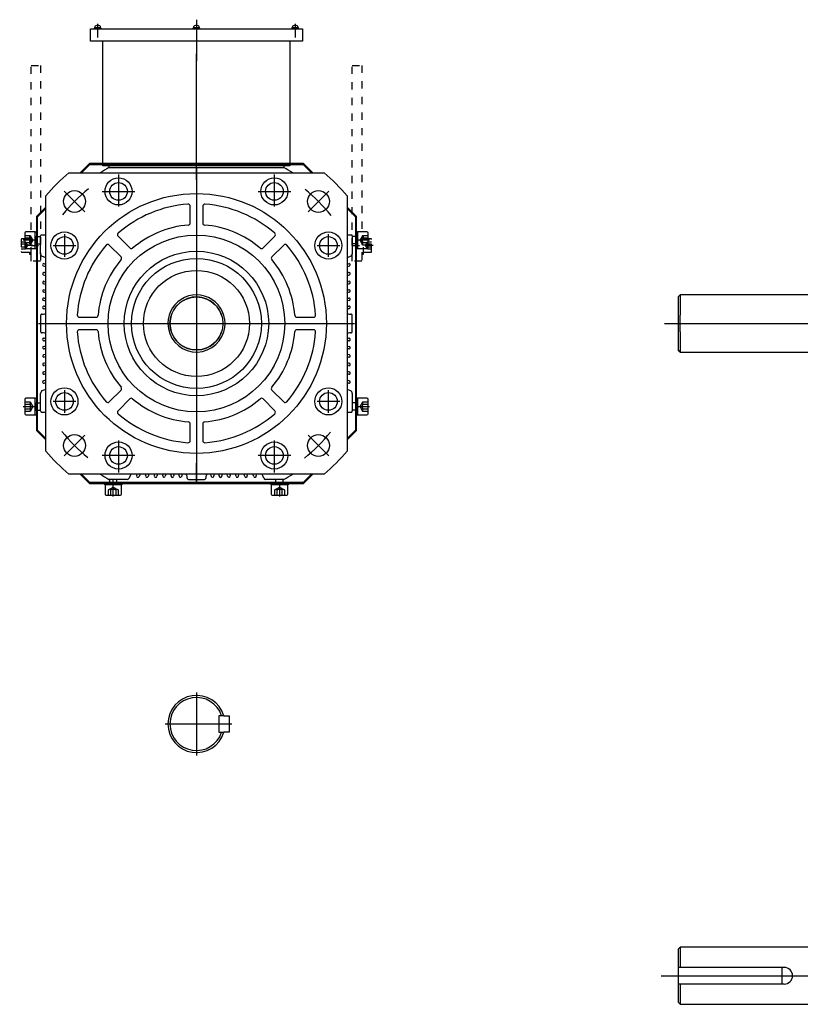
# Model space of a CAD drawing. Units: inches. Extents: x 2551 to 4639, y 1803 to 2995.
# Drawn here: x 2551 to 3303, y 2048 to 2995 of the extents above; entities that cross this region are included whole.
import ezdxf

# ---------------------------------------------------------------- set-up
doc = ezdxf.new("R2010")
doc.units = ezdxf.units.IN
doc.linetypes.add('DASHED', pattern=[15, 7, -8])
doc.layers.get('0').update_dxf_attribs({"linetype": 'CONTINUOUS'})

msp = doc.modelspace()

# ---------------------------------------------------------------- linework, layer by layer
for p, q in [((2721.51, 2995.04), (2721.51, 2955.54)), ((2626.51, 2978.04), (2626.51, 2991.04)), ((2721.51, 2991.04), (2721.51, 2978.04)), ((2816.51, 2991.04), (2816.51, 2978.04)), ((2721.51, 2840.88), (2721.51, 2962.08)), ((2721.51, 2852.46), (2721.51, 2702.84)), ((2646.51, 2846.07), (2646.51, 2815.49)), ((2796.51, 2815.49), (2796.51, 2846.07)), ((2594.23, 2830.11), (2614.12, 2810.22)), ((2630.68, 2829.84), (2662.1, 2829.84)), ((2780.92, 2829.84), (2812.34, 2829.84)), ((2848.79, 2830.11), (2828.89, 2810.22)), ((2594.51, 2788.67), (2594.51, 2767)), ((2848.51, 2767), (2848.51, 2788.67)), ((2567.91, 2782.84), (2554.91, 2782.84)), ((2569.01, 2782.84), (2564.91, 2782.84)), ((2583.68, 2777.84), (2605.34, 2777.84)), ((2837.68, 2777.84), (2859.34, 2777.84)), ((2888.11, 2782.84), (2875.11, 2782.84)), ((2569.5, 2702.84), (2873.51, 2702.84)), ((2721.51, 2702.84), (2721.51, 2550.83)), ((3172.05, 2702.84), (3319.41, 2702.84)), ((2594.51, 2638.67), (2594.51, 2617)), ((2848.51, 2617), (2848.51, 2638.67)), ((2605.34, 2627.84), (2583.68, 2627.84)), ((2859.34, 2627.84), (2837.68, 2627.84)), ((2554.91, 2622.84), (2567.91, 2622.84)), ((2875.11, 2622.84), (2888.11, 2622.84)), ((2594.23, 2575.56), (2614.12, 2595.45)), ((2848.79, 2575.56), (2828.89, 2595.45)), ((2646.51, 2590.18), (2646.51, 2559.6)), ((2796.51, 2559.6), (2796.51, 2590.18)), ((2662.1, 2575.84), (2630.68, 2575.84)), ((2721.51, 2549.19), (2721.51, 2568.53)), ((2721.51, 2549.19), (2721.51, 2568.53)), ((2721.51, 2568.53), (2721.51, 2549.19)), ((2812.34, 2575.84), (2780.92, 2575.84)), ((2641.51, 2542.54), (2641.51, 2552.18)), ((2641.51, 2536.24), (2641.51, 2549.24)), ((2801.51, 2549.24), (2801.51, 2536.24)), ((2721.51, 2347.81), (2721.51, 2287.31)), ((2691.26, 2317.56), (2755.46, 2317.56)), ((3168.61, 2075.42), (3491.74, 2075.42))]:
    msp.add_line(p, q)
at = {"linetype": 'Continuous'}
for p, q in [((2619.51, 2974.34), (2619.51, 2986.34)), ((2619.51, 2986.34), (2823.51, 2986.34)), ((2623.51, 2986.34), (2623.51, 2986.84)), ((2623.51, 2986.84), (2623.76, 2986.84)), ((2625.01, 2986.34), (2623.51, 2986.34)), ((2623.83, 2988.38), (2623.76, 2987.54)), ((2623.76, 2987.54), (2626.42, 2987.54)), ((2623.76, 2986.84), (2623.76, 2987.54)), ((2626.24, 2986.84), (2623.76, 2986.84)), ((2628.01, 2986.34), (2625.01, 2986.34)), ((2626.24, 2986.84), (2626.42, 2987.54)), ((2626.59, 2986.84), (2626.24, 2986.84)), ((2626.42, 2987.54), (2626.77, 2987.54)), ((2626.77, 2987.54), (2626.59, 2986.84)), ((2629.26, 2986.84), (2626.59, 2986.84)), ((2626.77, 2987.54), (2629.26, 2987.54)), ((2629.51, 2986.34), (2628.01, 2986.34)), ((2629.26, 2987.54), (2629.18, 2988.38)), ((2629.26, 2987.54), (2629.26, 2986.84)), ((2629.26, 2986.84), (2629.51, 2986.84)), ((2629.51, 2986.84), (2629.51, 2986.34)), ((2718.51, 2986.84), (2718.76, 2986.84)), ((2718.51, 2986.34), (2718.51, 2986.84)), ((2720.01, 2986.34), (2718.51, 2986.34)), ((2718.83, 2988.38), (2718.76, 2987.54)), ((2718.76, 2986.84), (2718.76, 2987.54)), ((2718.76, 2987.54), (2721.24, 2987.54)), ((2721.42, 2986.84), (2718.76, 2986.84)), ((2723.01, 2986.34), (2720.01, 2986.34)), ((2721.24, 2987.54), (2721.59, 2987.54)), ((2721.42, 2986.84), (2721.24, 2987.54)), ((2721.77, 2986.84), (2721.42, 2986.84)), ((2721.59, 2987.54), (2724.26, 2987.54)), ((2721.59, 2987.54), (2721.77, 2986.84)), ((2724.26, 2986.84), (2721.77, 2986.84)), ((2724.51, 2986.34), (2723.01, 2986.34)), ((2724.26, 2987.54), (2724.18, 2988.38)), ((2724.26, 2987.54), (2724.26, 2986.84)), ((2724.26, 2986.84), (2724.51, 2986.84)), ((2724.51, 2986.84), (2724.51, 2986.34)), ((2813.51, 2986.34), (2813.51, 2986.84)), ((2813.51, 2986.84), (2813.76, 2986.84)), ((2815.01, 2986.34), (2813.51, 2986.34)), ((2813.83, 2988.38), (2813.76, 2987.54)), ((2813.76, 2987.54), (2816.24, 2987.54)), ((2813.76, 2986.84), (2813.76, 2987.54)), ((2816.42, 2986.84), (2813.76, 2986.84)), ((2818.01, 2986.34), (2815.01, 2986.34)), ((2816.42, 2986.84), (2816.24, 2987.54)), ((2816.24, 2987.54), (2816.59, 2987.54)), ((2816.77, 2986.84), (2816.42, 2986.84)), ((2816.59, 2987.54), (2816.77, 2986.84)), ((2816.59, 2987.54), (2819.26, 2987.54)), ((2819.26, 2986.84), (2816.77, 2986.84)), ((2819.51, 2986.34), (2818.01, 2986.34)), ((2819.26, 2987.54), (2819.18, 2988.38)), ((2819.26, 2987.54), (2819.26, 2986.84)), ((2819.26, 2986.84), (2819.51, 2986.84)), ((2819.51, 2986.84), (2819.51, 2986.34)), ((2823.51, 2986.34), (2823.51, 2974.34)), ((2823.51, 2974.34), (2619.51, 2974.34)), ((2631.51, 2854.34), (2631.51, 2974.34)), ((2811.51, 2974.34), (2811.51, 2854.34)), ((2618.51, 2856.84), (2609.51, 2847.84)), ((2610.92, 2847.84), (2618.92, 2855.84)), ((2824.51, 2856.84), (2618.51, 2856.84)), ((2618.92, 2855.84), (2801.51, 2855.84)), ((2721.51, 2854.34), (2631.51, 2854.34)), ((2637.34, 2852.84), (2721.51, 2852.84)), ((2637.34, 2852.84), (2721.51, 2852.84)), ((2637.51, 2852.84), (2637.51, 2854.34)), ((2811.51, 2854.34), (2721.51, 2854.34)), ((2721.51, 2852.84), (2805.67, 2852.84)), ((2721.51, 2852.84), (2805.67, 2852.84)), ((2801.51, 2855.84), (2824.09, 2855.84)), ((2805.51, 2854.34), (2805.51, 2852.84)), ((2824.09, 2855.84), (2832.09, 2847.84)), ((2833.51, 2847.84), (2824.51, 2856.84)), ((2598.73, 2847.84), (2844.29, 2847.84)), ((2576.51, 2580.05), (2576.51, 2825.62)), ((2866.51, 2825.62), (2866.51, 2580.05)), ((2576.51, 2814.84), (2567.51, 2805.84)), ((2568.51, 2805.42), (2576.51, 2813.42)), ((2715.51, 2799.5), (2715.51, 2815.55)), ((2727.51, 2815.55), (2727.51, 2799.5)), ((2875.51, 2805.84), (2866.51, 2814.84)), ((2866.51, 2813.42), (2874.51, 2805.42)), ((2567.51, 2805.84), (2567.51, 2599.84)), ((2568.51, 2600.25), (2568.51, 2805.42)), ((2874.51, 2805.42), (2874.51, 2600.25)), ((2875.51, 2599.84), (2875.51, 2805.84)), ((2556.41, 2789.84), (2556.41, 2775.84)), ((2566.41, 2790.84), (2557.41, 2790.84)), ((2566.41, 2774.59), (2566.41, 2791.09)), ((2566.41, 2788.09), (2566.41, 2791.09)), ((2566.41, 2791.09), (2567.51, 2791.09)), ((2566.41, 2774.84), (2566.41, 2790.84)), ((2566.41, 2777.59), (2566.41, 2788.09)), ((2567.51, 2791.09), (2567.51, 2774.59)), ((2567.51, 2778.84), (2567.51, 2786.84)), ((2567.51, 2786.34), (2571.51, 2786.34)), ((2567.51, 2786.04), (2567.51, 2780.84)), ((2571.51, 2769.55), (2571.51, 2787)), ((2572.09, 2788.04), (2576.51, 2788.04)), ((2646.05, 2786.78), (2657.39, 2775.43)), ((2785.62, 2775.43), (2796.97, 2786.78)), ((2866.51, 2788.04), (2870.92, 2788.04)), ((2871.51, 2787), (2871.51, 2769.55)), ((2875.51, 2786.34), (2871.51, 2786.34)), ((2875.51, 2791.09), (2876.61, 2791.09)), ((2875.51, 2774.59), (2875.51, 2791.09)), ((2875.51, 2786.84), (2875.51, 2778.84)), ((2875.51, 2786.84), (2875.51, 2778.84)), ((2875.51, 2780.84), (2875.51, 2786.04)), ((2875.51, 2780.84), (2875.51, 2786.04)), ((2876.61, 2791.09), (2876.61, 2788.09)), ((2876.61, 2791.09), (2876.61, 2774.59)), ((2876.61, 2790.84), (2876.61, 2774.84)), ((2885.61, 2790.84), (2876.61, 2790.84)), ((2876.61, 2788.09), (2876.61, 2777.59)), ((2886.61, 2775.84), (2886.61, 2789.84)), ((2566.41, 2774.59), (2566.41, 2777.59)), ((2567.51, 2780.84), (2567.51, 2779.64)), ((2567.51, 2779.34), (2571.51, 2779.34)), ((2648.91, 2766.95), (2637.56, 2778.3)), ((2805.45, 2778.3), (2794.1, 2766.95)), ((2875.51, 2779.34), (2871.51, 2779.34)), ((2875.51, 2779.64), (2875.51, 2780.84)), ((2875.51, 2779.64), (2875.51, 2780.84)), ((2876.61, 2777.59), (2876.61, 2774.59)), ((2557.41, 2774.84), (2566.41, 2774.84)), ((2567.51, 2774.59), (2566.41, 2774.59)), ((2576.66, 2765.96), (2572.69, 2767.72)), ((2870.32, 2767.72), (2866.35, 2765.96)), ((2876.61, 2774.59), (2875.51, 2774.59)), ((2876.61, 2774.84), (2885.61, 2774.84)), ((2576.51, 2757.16), (2574.32, 2758)), ((2575.22, 2760.33), (2576.51, 2759.83)), ((2866.51, 2759.83), (2867.8, 2760.33)), ((2868.69, 2758), (2866.51, 2757.16)), ((2576.51, 2748.63), (2574.39, 2749.32)), ((2575.17, 2751.7), (2576.51, 2751.26)), ((2866.51, 2751.26), (2867.85, 2751.7)), ((2868.62, 2749.32), (2866.51, 2748.63)), ((2576.51, 2740.39), (2574.48, 2740.94)), ((2575.12, 2743.35), (2576.51, 2742.98)), ((2866.51, 2742.98), (2867.89, 2743.35)), ((2868.54, 2740.94), (2866.51, 2740.39)), ((2576.51, 2732.38), (2574.56, 2732.79)), ((2575.08, 2735.24), (2576.51, 2734.93)), ((2866.51, 2734.93), (2867.94, 2735.24)), ((2868.46, 2732.79), (2866.51, 2732.38)), ((3185.11, 2728.34), (3187.11, 2730.34)), ((3185.11, 2728.34), (3185.11, 2677.34)), ((3310.11, 2730.34), (3187.11, 2730.34)), ((3187.11, 2730.34), (3187.11, 2710.84)), ((2575.67, 2724.67), (2574.55, 2724.85)), ((2574.89, 2719.5), (2575.49, 2719.44)), ((2574.94, 2727.32), (2576.07, 2727.14)), ((2866.95, 2727.14), (2868.08, 2727.32)), ((2868.47, 2724.85), (2867.34, 2724.67)), ((2867.52, 2719.44), (2868.13, 2719.5)), ((2571.51, 2710.63), (2571.51, 2695.04)), ((2572.82, 2711.88), (2574.32, 2711.8)), ((2575.23, 2716.95), (2574.63, 2717.02)), ((2608.79, 2708.84), (2624.84, 2708.84)), ((2818.18, 2708.84), (2834.22, 2708.84)), ((2868.39, 2717.02), (2867.79, 2716.95)), ((2868.69, 2711.8), (2870.19, 2711.88)), ((2871.51, 2695.04), (2871.51, 2710.63)), ((3187.11, 2694.84), (3187.11, 2710.84)), ((2574.32, 2693.87), (2572.82, 2693.79)), ((2624.84, 2696.84), (2608.79, 2696.84)), ((2834.22, 2696.84), (2818.18, 2696.84)), ((2870.19, 2693.79), (2868.69, 2693.87)), ((3187.11, 2694.84), (3187.11, 2675.34)), ((2574.55, 2680.82), (2575.67, 2681)), ((2574.63, 2688.65), (2575.23, 2688.72)), ((2575.49, 2686.23), (2574.89, 2686.17)), ((2867.34, 2681), (2868.47, 2680.82)), ((2868.13, 2686.17), (2867.52, 2686.23)), ((2867.79, 2688.72), (2868.39, 2688.65)), ((2574.56, 2672.88), (2576.51, 2673.29)), ((2576.07, 2678.53), (2574.94, 2678.36)), ((2866.51, 2673.29), (2868.46, 2672.88)), ((2868.08, 2678.36), (2866.95, 2678.53)), ((3187.11, 2675.34), (3185.11, 2677.34)), ((3187.11, 2675.34), (3310.11, 2675.34)), ((2574.48, 2664.73), (2576.51, 2665.28)), ((2576.51, 2670.74), (2575.08, 2670.43)), ((2576.51, 2662.69), (2575.12, 2662.32)), ((2867.94, 2670.43), (2866.51, 2670.74)), ((2866.51, 2665.28), (2868.54, 2664.73)), ((2867.89, 2662.32), (2866.51, 2662.69)), ((2574.39, 2656.35), (2576.51, 2657.04)), ((2576.51, 2654.41), (2575.17, 2653.97)), ((2866.51, 2657.04), (2868.62, 2656.35)), ((2867.85, 2653.97), (2866.51, 2654.41)), ((2574.32, 2647.68), (2576.51, 2648.51)), ((2576.51, 2645.84), (2575.22, 2645.34)), ((2866.51, 2648.51), (2868.69, 2647.68)), ((2867.8, 2645.34), (2866.51, 2645.84)), ((2571.51, 2618.67), (2571.51, 2635.47)), ((2573.29, 2638.21), (2576.66, 2639.71)), ((2637.56, 2627.38), (2648.91, 2638.72)), ((2794.1, 2638.72), (2805.45, 2627.38)), ((2866.35, 2639.71), (2869.73, 2638.21)), ((2871.51, 2635.47), (2871.51, 2618.67)), ((2556.41, 2629.84), (2556.41, 2615.84)), ((2566.41, 2630.84), (2557.41, 2630.84)), ((2566.41, 2628.09), (2566.41, 2631.09)), ((2566.41, 2631.09), (2567.51, 2631.09)), ((2566.41, 2614.59), (2566.41, 2631.09)), ((2566.41, 2614.84), (2566.41, 2630.84)), ((2566.41, 2617.59), (2566.41, 2628.09)), ((2567.51, 2631.09), (2567.51, 2614.59)), ((2567.51, 2618.84), (2567.51, 2626.84)), ((2567.51, 2618.84), (2567.51, 2626.84)), ((2567.51, 2626.34), (2571.51, 2626.34)), ((2567.51, 2626.04), (2567.51, 2624.84)), ((2567.51, 2626.04), (2567.51, 2624.84)), ((2567.51, 2624.84), (2567.51, 2619.64)), ((2567.51, 2624.84), (2567.51, 2619.64)), ((2657.39, 2630.24), (2646.05, 2618.89)), ((2796.97, 2618.89), (2785.62, 2630.24)), ((2875.51, 2626.34), (2871.51, 2626.34)), ((2875.51, 2614.59), (2875.51, 2631.09)), ((2875.51, 2631.09), (2876.61, 2631.09)), ((2875.51, 2626.84), (2875.51, 2618.84)), ((2875.51, 2626.84), (2875.51, 2618.84)), ((2875.51, 2626.84), (2875.51, 2618.84)), ((2875.51, 2624.84), (2875.51, 2626.04)), ((2875.51, 2624.84), (2875.51, 2626.04)), ((2875.51, 2624.84), (2875.51, 2626.04)), ((2875.51, 2619.64), (2875.51, 2624.84)), ((2875.51, 2619.64), (2875.51, 2624.84)), ((2875.51, 2619.64), (2875.51, 2624.84)), ((2876.61, 2631.09), (2876.61, 2614.59)), ((2876.61, 2631.09), (2876.61, 2628.09)), ((2885.61, 2630.84), (2876.61, 2630.84)), ((2876.61, 2630.84), (2876.61, 2614.84)), ((2876.61, 2628.09), (2876.61, 2617.59)), ((2886.61, 2615.84), (2886.61, 2629.84)), ((2557.41, 2614.84), (2566.41, 2614.84)), ((2566.41, 2614.59), (2566.41, 2617.59)), ((2567.51, 2614.59), (2566.41, 2614.59)), ((2567.51, 2619.34), (2571.51, 2619.34)), ((2572.09, 2617.64), (2576.51, 2617.64)), ((2866.51, 2617.64), (2870.92, 2617.64)), ((2875.51, 2619.34), (2871.51, 2619.34)), ((2876.61, 2614.59), (2875.51, 2614.59)), ((2876.61, 2617.59), (2876.61, 2614.59)), ((2876.61, 2614.84), (2885.61, 2614.84)), ((2715.51, 2590.12), (2715.51, 2606.17)), ((2727.51, 2606.17), (2727.51, 2590.12)), ((2576.51, 2590.84), (2567.51, 2599.84)), ((2576.51, 2592.25), (2568.51, 2600.25)), ((2874.51, 2600.25), (2866.51, 2592.25)), ((2866.51, 2590.84), (2875.51, 2599.84)), ((2844.29, 2557.84), (2598.73, 2557.84)), ((2618.51, 2548.84), (2609.51, 2557.84)), ((2618.92, 2549.84), (2610.92, 2557.84)), ((2658.39, 2557.99), (2656.62, 2554.02)), ((2664.01, 2556.55), (2664.51, 2557.84)), ((2667.19, 2557.84), (2666.35, 2555.65)), ((2672.64, 2556.5), (2673.08, 2557.84)), ((2675.71, 2557.84), (2675.02, 2555.72)), ((2680.99, 2556.45), (2681.36, 2557.84)), ((2683.95, 2557.84), (2683.4, 2555.8)), ((2689.1, 2556.4), (2689.41, 2557.84)), ((2691.96, 2557.84), (2691.55, 2555.88)), ((2697.03, 2556.27), (2697.21, 2557.39)), ((2745.81, 2557.39), (2745.99, 2556.27)), ((2751.46, 2555.88), (2751.05, 2557.84)), ((2753.61, 2557.84), (2753.91, 2556.4)), ((2759.61, 2555.8), (2759.07, 2557.84)), ((2761.65, 2557.84), (2762.02, 2556.45)), ((2767.99, 2555.72), (2767.31, 2557.84)), ((2769.93, 2557.84), (2770.37, 2556.5)), ((2776.67, 2555.65), (2775.83, 2557.84)), ((2778.51, 2557.84), (2779, 2556.55)), ((2786.39, 2554.02), (2784.63, 2557.99)), ((2832.09, 2557.84), (2824.09, 2549.84)), ((2824.51, 2548.84), (2833.51, 2557.84)), ((2618.51, 2548.84), (2824.51, 2548.84)), ((2824.09, 2549.84), (2618.92, 2549.84)), ((2633.26, 2547.74), (2633.26, 2548.84)), ((2633.26, 2548.84), (2649.76, 2548.84)), ((2649.76, 2547.74), (2633.26, 2547.74)), ((2636.26, 2547.74), (2633.26, 2547.74)), ((2633.51, 2547.74), (2633.51, 2538.74)), ((2649.51, 2547.74), (2633.51, 2547.74)), ((2646.76, 2547.74), (2636.26, 2547.74)), ((2654.79, 2552.84), (2637.34, 2552.84)), ((2645.51, 2548.84), (2637.51, 2548.84)), ((2645.51, 2548.84), (2637.51, 2548.84)), ((2638.01, 2548.84), (2638.01, 2552.84)), ((2638.31, 2548.84), (2643.51, 2548.84)), ((2638.31, 2548.84), (2643.51, 2548.84)), ((2643.51, 2548.84), (2644.71, 2548.84)), ((2643.51, 2548.84), (2644.71, 2548.84)), ((2645.01, 2548.84), (2645.01, 2552.84)), ((2649.76, 2547.74), (2646.76, 2547.74)), ((2649.51, 2538.74), (2649.51, 2547.74)), ((2649.76, 2548.84), (2649.76, 2547.74)), ((2699.67, 2557), (2699.5, 2555.87)), ((2704.84, 2556.22), (2704.9, 2556.82)), ((2707.39, 2556.56), (2707.33, 2555.95)), ((2712.46, 2554.15), (2712.54, 2555.65)), ((2713.71, 2552.84), (2721.51, 2552.84)), ((2721.51, 2552.84), (2729.3, 2552.84)), ((2730.47, 2555.65), (2730.55, 2554.15)), ((2735.69, 2555.95), (2735.62, 2556.56)), ((2738.11, 2556.82), (2738.17, 2556.22)), ((2743.52, 2555.87), (2743.34, 2557)), ((2805.67, 2552.84), (2788.22, 2552.84)), ((2793.26, 2548.84), (2809.76, 2548.84)), ((2793.26, 2547.74), (2793.26, 2548.84)), ((2796.26, 2547.74), (2793.26, 2547.74)), ((2809.76, 2547.74), (2793.26, 2547.74)), ((2809.51, 2547.74), (2793.51, 2547.74)), ((2793.51, 2547.74), (2793.51, 2538.74)), ((2806.76, 2547.74), (2796.26, 2547.74)), ((2805.51, 2548.84), (2797.51, 2548.84)), ((2798.01, 2548.84), (2798.01, 2552.84)), ((2798.31, 2548.84), (2799.51, 2548.84)), ((2799.51, 2548.84), (2804.71, 2548.84)), ((2805.01, 2548.84), (2805.01, 2552.84)), ((2809.76, 2547.74), (2806.76, 2547.74)), ((2809.51, 2538.74), (2809.51, 2547.74)), ((2809.76, 2548.84), (2809.76, 2547.74)), ((2634.51, 2537.74), (2648.51, 2537.74)), ((2794.51, 2537.74), (2808.51, 2537.74)), ((2743.01, 2325.56), (2743.01, 2309.56)), ((2747.82, 2325.56), (2743.01, 2325.56)), ((2747.82, 2325.56), (2753.01, 2325.56)), ((2753.01, 2325.56), (2753.01, 2309.56)), ((2743.01, 2309.56), (2747.82, 2309.56)), ((2753.01, 2309.56), (2747.82, 2309.56)), ((3185.11, 2100.92), (3187.11, 2102.92)), ((3187.11, 2102.92), (3187.11, 2083.42)), ((3310.11, 2102.92), (3187.11, 2102.92)), ((3185.11, 2100.92), (3185.11, 2049.92)), ((3287.11, 2083.42), (3185.11, 2083.42)), ((3285.11, 2067.42), (3285.11, 2083.42)), ((3287.11, 2067.42), (3185.11, 2067.42)), ((3187.11, 2067.42), (3187.11, 2047.92)), ((3187.11, 2047.92), (3185.11, 2049.92)), ((3187.11, 2047.92), (3310.11, 2047.92))]:
    msp.add_line(p, q, dxfattribs=at)
at = {"linetype": 'DASHED'}
for p, q in [((2562.51, 2950.84), (2571.51, 2950.84)), ((2562.51, 2762.84), (2562.51, 2950.84)), ((2571.51, 2950.84), (2571.51, 2762.84)), ((2871.51, 2762.84), (2871.51, 2950.84)), ((2871.51, 2950.84), (2880.51, 2950.84)), ((2880.51, 2950.84), (2880.51, 2762.84)), ((2556.41, 2787.45), (2561.41, 2787.45)), ((2556.41, 2785.14), (2561.41, 2785.14)), ((2560.91, 2786.34), (2560.91, 2769.34)), ((2562.51, 2786.34), (2560.91, 2786.34)), ((2561.41, 2787.45), (2564.07, 2782.84)), ((2562.51, 2769.34), (2562.51, 2786.34)), ((2878.94, 2782.84), (2881.61, 2787.45)), ((2880.51, 2786.34), (2880.51, 2769.34)), ((2881.61, 2787.45), (2886.61, 2787.45)), ((2881.61, 2785.14), (2886.61, 2785.14)), ((2882.11, 2769.34), (2882.11, 2786.34)), ((2564.01, 2777.84), (2551.41, 2777.84)), ((2552.91, 2783.54), (2552.91, 2772.14)), ((2552.91, 2781.3), (2556.91, 2781.3)), ((2552.91, 2779.57), (2556.91, 2779.57)), ((2556.91, 2776.1), (2552.91, 2776.1)), ((2560.91, 2784.34), (2553.71, 2784.34)), ((2561.41, 2780.53), (2556.41, 2780.53)), ((2561.41, 2778.22), (2556.41, 2778.22)), ((2556.91, 2781.3), (2558.91, 2777.84)), ((2558.91, 2777.84), (2556.91, 2774.37)), ((2564.07, 2782.84), (2561.41, 2778.22)), ((2562.51, 2777.84), (2571.51, 2777.84)), ((2871.51, 2777.84), (2880.51, 2777.84)), ((2881.61, 2778.22), (2878.94, 2782.84)), ((2891.61, 2777.84), (2879.01, 2777.84)), ((2886.61, 2780.53), (2881.61, 2780.53)), ((2886.61, 2778.22), (2881.61, 2778.22)), ((2889.31, 2784.34), (2882.11, 2784.34)), ((2884.11, 2777.84), (2886.11, 2781.3)), ((2886.11, 2774.37), (2884.11, 2777.84)), ((2886.11, 2781.3), (2890.11, 2781.3)), ((2886.11, 2779.57), (2890.11, 2779.57)), ((2890.11, 2776.1), (2886.11, 2776.1)), ((2890.11, 2772.14), (2890.11, 2783.54)), ((2556.91, 2774.37), (2552.91, 2774.37)), ((2553.71, 2771.34), (2560.91, 2771.34)), ((2560.91, 2769.34), (2562.51, 2769.34)), ((2880.51, 2769.34), (2882.11, 2769.34)), ((2882.11, 2771.34), (2889.31, 2771.34)), ((2890.11, 2774.37), (2886.11, 2774.37)), ((2571.51, 2762.84), (2562.51, 2762.84)), ((2880.51, 2762.84), (2871.51, 2762.84)), ((2556.41, 2627.45), (2561.41, 2627.45)), ((2556.41, 2625.14), (2561.41, 2625.14)), ((2561.41, 2627.45), (2564.07, 2622.84)), ((2878.94, 2622.84), (2881.61, 2627.45)), ((2881.61, 2627.45), (2886.61, 2627.45)), ((2881.61, 2625.14), (2886.61, 2625.14)), ((2561.41, 2620.53), (2556.41, 2620.53)), ((2561.41, 2618.22), (2556.41, 2618.22)), ((2564.07, 2622.84), (2561.41, 2618.22)), ((2881.61, 2618.22), (2878.94, 2622.84)), ((2886.61, 2620.53), (2881.61, 2620.53)), ((2886.61, 2618.22), (2881.61, 2618.22)), ((2636.89, 2542.74), (2641.51, 2545.4)), ((2636.89, 2537.74), (2636.89, 2542.74)), ((2639.2, 2537.74), (2639.2, 2542.74)), ((2641.51, 2545.4), (2646.13, 2542.74)), ((2643.82, 2542.74), (2643.82, 2537.74)), ((2646.13, 2542.74), (2646.13, 2537.74)), ((2796.89, 2542.74), (2801.51, 2545.4)), ((2796.89, 2537.74), (2796.89, 2542.74)), ((2799.2, 2537.74), (2799.2, 2542.74)), ((2801.51, 2545.4), (2806.13, 2542.74)), ((2803.82, 2542.74), (2803.82, 2537.74)), ((2806.13, 2542.74), (2806.13, 2537.74))]:
    msp.add_line(p, q, dxfattribs=at)
at = {"linetype": 'Continuous'}
for centre, radius in [((2646.51, 2829.84), 13), ((2796.51, 2829.84), 13), ((2646.51, 2829.84), 8.5), ((2796.51, 2829.84), 8.5), ((2604.13, 2820.21), 10.5), ((2721.51, 2702.84), 125), ((2838.89, 2820.21), 10.5), ((2594.51, 2777.84), 13), ((2594.51, 2777.84), 8.5), ((2721.51, 2702.84), 85), ((2848.51, 2777.84), 13), ((2848.51, 2777.84), 8.5), ((2721.51, 2702.84), 69.5), ((2721.51, 2702.84), 62.5), ((2721.51, 2702.84), 51), ((2721.51, 2702.84), 25.5), ((2594.51, 2627.84), 13), ((2594.51, 2627.84), 8.5), ((2848.51, 2627.84), 13), ((2848.51, 2627.84), 8.5), ((2604.13, 2585.46), 10.5), ((2838.89, 2585.46), 10.5), ((2646.51, 2575.84), 13), ((2796.51, 2575.84), 13), ((2646.51, 2575.84), 8.5), ((2796.51, 2575.84), 8.5)]:
    msp.add_circle(centre, radius, dxfattribs=at)
for centre, radius, start, end in [((2624.83, 2988.3), 1, 106.25703, 175), ((2626.51, 2982.54), 7, 73.74297, 106.25703), ((2628.19, 2988.3), 1, 5, 73.74297), ((2719.83, 2988.3), 1, 106.25703, 175), ((2721.51, 2982.54), 7, 73.74297, 106.25703), ((2723.19, 2988.3), 1, 5, 73.74297), ((2814.83, 2988.3), 1, 106.25703, 175), ((2816.51, 2982.54), 7, 73.74297, 106.25703), ((2818.19, 2988.3), 1, 5, 73.74297), ((2721.6, 2702.68), 172.18, 119.29917, 122.53781), ((2721.41, 2702.68), 172.18, 57.46219, 60.70083), ((2721.51, 2702.84), 115, 94.05973, 130.94027), ((2713.51, 2815.55), 2, 0, 94.05973), ((2729.51, 2815.55), 2, 85.94027, 180), ((2721.51, 2702.84), 115, 49.05973, 85.94027), ((2721.51, 2702.84), 95, 94.7308, 130.2692), ((2713.51, 2799.5), 2, 274.7308, 0), ((2729.51, 2799.5), 2, 180, 265.2692), ((2721.51, 2702.84), 95, 49.7308, 85.2692), ((2557.41, 2789.84), 1, 90, 180), ((2721.51, 2702.84), 172, 150.30724, 150.70278), ((2647.46, 2788.19), 2, 130.94027, 225), ((2795.55, 2788.19), 2, 315, 49.05973), ((2721.51, 2702.84), 172, 29.29722, 29.69276), ((2885.61, 2789.84), 1, 0, 90), ((2557.41, 2775.84), 1, 180, 270), ((2721.51, 2702.84), 115, 139.05973, 175.94027), ((2636.15, 2776.88), 2, 45, 139.05973), ((2658.81, 2776.85), 2, 225, 310.2692), ((2784.21, 2776.85), 2, 229.7308, 315), ((2806.87, 2776.88), 2, 40.94027, 135), ((2721.51, 2702.84), 115, 4.05973, 40.94027), ((2885.61, 2775.84), 1, 270, 0), ((2573.51, 2769.55), 2, 180, 246), ((2647.49, 2765.53), 2, 319.7308, 45), ((2795.52, 2765.53), 2, 135, 220.2692), ((2869.51, 2769.55), 2, 294, 0), ((2574.77, 2759.16), 1.25, 69, 180), ((2574.77, 2759.16), 1.25, 180, 249), ((2721.51, 2702.84), 95, 139.7308, 175.2692), ((2721.51, 2702.84), 95, 4.7308, 40.2692), ((2868.24, 2759.16), 1.25, 0, 111), ((2868.24, 2759.16), 1.25, 291, 0), ((2574.78, 2750.51), 1.25, 72, 180), ((2574.78, 2750.51), 1.25, 180, 252), ((2868.23, 2750.51), 1.25, 0, 108), ((2868.23, 2750.51), 1.25, 288, 0), ((2574.8, 2742.15), 1.25, 75, 180), ((2574.8, 2742.15), 1.25, 180, 255), ((2868.21, 2742.15), 1.25, 0, 105), ((2868.21, 2742.15), 1.25, 285, 0), ((2574.82, 2734.02), 1.25, 78, 180), ((2574.82, 2734.02), 1.25, 180, 258), ((2721.51, 2702.84), 27.5, 343.08761, 180), ((2721.51, 2702.84), 25.5, 18.28389, 341.71611), ((2868.2, 2734.02), 1.25, 0, 102), ((2868.2, 2734.02), 1.25, 282, 0), ((2574.74, 2726.08), 1.25, 81, 180), ((2574.74, 2726.08), 1.25, 180, 261), ((2574.76, 2718.26), 1.25, 84, 180), ((2574.76, 2718.26), 1.25, 180, 264), ((2575.7, 2721.43), 2, 264, 293.84065), ((2575.28, 2722.2), 2.5, 60.69703, 81), ((2576.46, 2729.61), 2.5, 261, 271.15312), ((2866.56, 2729.61), 2.5, 268.84688, 279), ((2867.73, 2722.2), 2.5, 99, 119.30297), ((2867.31, 2721.43), 2, 246.15935, 276), ((2868.27, 2726.08), 1.25, 0, 99), ((2868.26, 2718.26), 1.25, 0, 96), ((2868.26, 2718.26), 1.25, 276, 0), ((2868.27, 2726.08), 1.25, 279, 0), ((2572.76, 2710.63), 1.25, 87, 180), ((2574.45, 2714.3), 2.5, 267, 325.24467), ((2575.02, 2714.96), 2, 41.93428, 84), ((2608.79, 2710.84), 2, 175.94027, 270), ((2624.84, 2710.84), 2, 270, 355.2692), ((2818.18, 2710.84), 2, 184.7308, 270), ((2834.22, 2710.84), 2, 270, 4.05973), ((2867.99, 2714.96), 2, 96, 138.06572), ((2868.56, 2714.3), 2.5, 214.75533, 273), ((2870.26, 2710.63), 1.25, 0, 93), ((2721.51, 2702.84), 27.5, 180, 343.08761), ((2572.76, 2695.04), 1.25, 180, 273), ((2574.45, 2691.37), 2.5, 34.75533, 93), ((2608.79, 2694.84), 2, 90, 184.05973), ((2721.51, 2702.84), 115, 184.05973, 220.94027), ((2624.84, 2694.84), 2, 4.7308, 90), ((2721.51, 2702.84), 95, 184.7308, 220.2692), ((2721.51, 2702.84), 95, 319.7308, 355.2692), ((2721.51, 2702.84), 115, 319.05973, 355.94027), ((2818.18, 2694.84), 2, 90, 175.2692), ((2834.22, 2694.84), 2, 355.94027, 90), ((2868.56, 2691.37), 2.5, 87, 145.24467), ((2870.26, 2695.04), 1.25, 267, 0), ((2574.74, 2679.59), 1.25, 99, 180), ((2574.76, 2687.41), 1.25, 96, 180), ((2574.76, 2687.41), 1.25, 180, 276), ((2575.02, 2690.71), 2, 276, 318.06572), ((2575.7, 2684.24), 2, 66.15935, 96), ((2575.28, 2683.47), 2.5, 279, 299.30297), ((2867.99, 2690.71), 2, 221.93428, 264), ((2867.31, 2684.24), 2, 84, 113.84065), ((2867.73, 2683.47), 2.5, 240.69703, 261), ((2868.26, 2687.41), 1.25, 264, 0), ((2868.26, 2687.41), 1.25, 0, 84), ((2868.27, 2679.59), 1.25, 0, 81), ((2574.74, 2679.59), 1.25, 180, 279), ((2574.82, 2671.65), 1.25, 102, 180), ((2574.82, 2671.65), 1.25, 180, 282), ((2576.46, 2676.06), 2.5, 88.84688, 99), ((2866.56, 2676.06), 2.5, 81, 91.15312), ((2868.2, 2671.65), 1.25, 258, 0), ((2868.27, 2679.59), 1.25, 261, 0), ((2868.2, 2671.65), 1.25, 0, 78), ((2574.8, 2663.53), 1.25, 105, 180), ((2574.8, 2663.53), 1.25, 180, 285), ((2868.21, 2663.53), 1.25, 255, 0), ((2868.21, 2663.53), 1.25, 0, 75), ((2574.78, 2655.16), 1.25, 108, 180), ((2574.78, 2655.16), 1.25, 180, 288), ((2868.23, 2655.16), 1.25, 252, 0), ((2868.23, 2655.16), 1.25, 0, 72), ((2574.77, 2646.51), 1.25, 111, 180), ((2574.77, 2646.51), 1.25, 180, 291), ((2868.24, 2646.51), 1.25, 249, 0), ((2868.24, 2646.51), 1.25, 0, 69), ((2574.51, 2635.47), 3, 114, 180), ((2647.49, 2640.14), 2, 315, 40.2692), ((2795.52, 2640.14), 2, 139.7308, 225), ((2868.51, 2635.47), 3, 0, 66), ((2557.41, 2629.84), 1, 90, 180), ((2636.15, 2628.79), 2, 220.94027, 315), ((2658.81, 2628.82), 2, 49.7308, 135), ((2721.51, 2702.84), 95, 229.7308, 265.2692), ((2721.51, 2702.84), 95, 274.7308, 310.2692), ((2784.21, 2628.82), 2, 45, 130.2692), ((2806.87, 2628.79), 2, 225, 319.05973), ((2885.61, 2629.84), 1, 0, 90), ((2557.41, 2615.84), 1, 180, 270), ((2721.66, 2702.93), 172.18, 209.29917, 209.6943), ((2647.46, 2617.48), 2, 135, 229.05973), ((2721.51, 2702.84), 115, 229.05973, 265.94027), ((2721.51, 2702.84), 115, 274.05973, 310.94027), ((2795.55, 2617.48), 2, 310.94027, 45), ((2721.35, 2702.93), 172.18, 330.3057, 330.70083), ((2885.61, 2615.84), 1, 270, 0), ((2713.51, 2606.17), 2, 0, 85.2692), ((2729.51, 2606.17), 2, 94.7308, 180), ((2713.51, 2590.12), 2, 265.94027, 0), ((2729.51, 2590.12), 2, 180, 274.05973), ((2721.6, 2702.99), 172.18, 237.46219, 240.70083), ((2694.74, 2557.78), 2.5, 351, 1.15312), ((2702.14, 2556.61), 2.5, 150.69703, 171), ((2702.91, 2557.03), 2, 354, 23.84065), ((2709.38, 2556.35), 2, 131.93428, 174), ((2710.04, 2555.78), 2.5, 357, 55.24467), ((2732.97, 2555.78), 2.5, 124.75533, 183), ((2733.64, 2556.35), 2, 6, 48.06572), ((2740.1, 2557.03), 2, 156.15935, 186), ((2740.87, 2556.61), 2.5, 9, 29.30297), ((2748.28, 2557.78), 2.5, 178.84688, 189), ((2721.41, 2702.99), 172.18, 299.29917, 302.53781), ((2654.79, 2554.84), 2, 270, 336), ((2665.18, 2556.1), 1.25, 159, 270), ((2665.18, 2556.1), 1.25, 270, 339), ((2673.83, 2556.11), 1.25, 162, 270), ((2673.83, 2556.11), 1.25, 270, 342), ((2682.2, 2556.13), 1.25, 165, 270), ((2682.2, 2556.13), 1.25, 270, 345), ((2690.33, 2556.14), 1.25, 168, 270), ((2690.33, 2556.14), 1.25, 270, 348), ((2698.26, 2556.07), 1.25, 171, 270), ((2698.26, 2556.07), 1.25, 270, 351), ((2706.08, 2556.09), 1.25, 174, 270), ((2706.08, 2556.09), 1.25, 270, 354), ((2713.71, 2554.09), 1.25, 177, 270), ((2729.3, 2554.09), 1.25, 270, 3), ((2736.93, 2556.09), 1.25, 186, 270), ((2736.93, 2556.09), 1.25, 270, 6), ((2744.75, 2556.07), 1.25, 189, 270), ((2744.75, 2556.07), 1.25, 270, 9), ((2752.69, 2556.14), 1.25, 192, 270), ((2752.69, 2556.14), 1.25, 270, 12), ((2760.82, 2556.13), 1.25, 195, 270), ((2760.82, 2556.13), 1.25, 270, 15), ((2769.18, 2556.11), 1.25, 198, 270), ((2769.18, 2556.11), 1.25, 270, 18), ((2777.83, 2556.1), 1.25, 201, 270), ((2777.83, 2556.1), 1.25, 270, 21), ((2788.22, 2554.84), 2, 204, 270), ((2634.51, 2538.74), 1, 180, 270), ((2648.51, 2538.74), 1, 270, 0), ((2794.51, 2538.74), 1, 180, 270), ((2808.51, 2538.74), 1, 270, 0), ((2721.51, 2317.56), 27.5, 16.91239, 180), ((2721.51, 2317.56), 25.5, 18.28389, 341.71611), ((2721.51, 2317.56), 27.5, 180, 343.08761), ((3287.11, 2075.42), 8, 0, 90), ((3287.11, 2075.42), 8, 270, 0)]:
    msp.add_arc(centre, radius, start, end, dxfattribs=at)
for radius, start, end in [(190, 130.25661, 139.74339), (190, 40.25661, 49.74339), (166, 128.72091, 140.99663), (166, 38.72091, 50.99663), (166, 218.72091, 230.99663), (166, 308.72091, 320.99663), (190, 220.25661, 229.74339), (190, 310.25661, 319.74339)]:
    msp.add_arc((2721.51, 2702.84), radius, start, end)
at = {"linetype": 'DASHED'}
for centre, radius, start, end in [((2559.41, 2786.3), 2.31, 330, 30), ((2557.41, 2782.84), 4.62, 330, 30), ((2885.61, 2782.84), 4.62, 150, 210), ((2883.61, 2786.3), 2.31, 150, 210), ((2553.71, 2783.54), 0.8, 90, 180), ((2555.41, 2780.43), 1.73, 330, 30), ((2553.91, 2777.84), 3.46, 330, 30), ((2555.41, 2775.24), 1.73, 330, 30), ((2559.41, 2779.37), 2.31, 330, 30), ((2883.61, 2779.37), 2.31, 150, 210), ((2889.11, 2777.84), 3.46, 150, 210), ((2887.61, 2780.43), 1.73, 150, 210), ((2887.61, 2775.24), 1.73, 150, 210), ((2889.31, 2783.54), 0.8, 0, 90), ((2553.71, 2772.14), 0.8, 180, 270), ((2889.31, 2772.14), 0.8, 270, 0), ((2559.41, 2626.3), 2.31, 330, 30), ((2557.41, 2622.84), 4.62, 330, 30), ((2885.61, 2622.84), 4.62, 150, 210), ((2883.61, 2626.3), 2.31, 150, 210), ((2559.41, 2619.37), 2.31, 330, 30), ((2883.61, 2619.37), 2.31, 150, 210), ((2638.04, 2540.74), 2.31, 60, 120), ((2641.51, 2538.74), 4.62, 60, 120), ((2644.97, 2540.74), 2.31, 60, 120), ((2798.04, 2540.74), 2.31, 60, 120), ((2801.51, 2538.74), 4.62, 60, 120), ((2804.97, 2540.74), 2.31, 60, 120)]:
    msp.add_arc(centre, radius, start, end, dxfattribs=at)

doc.saveas('drawing.dxf')
